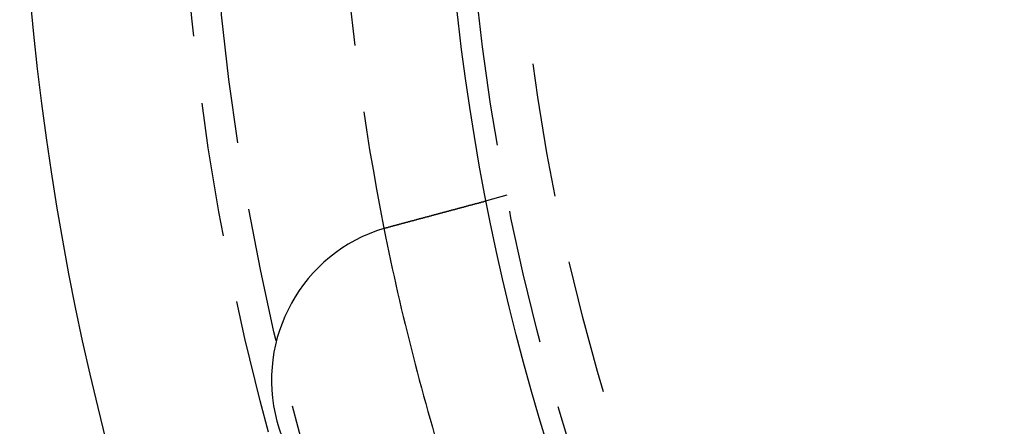
# Model space of a CAD drawing. Extents: x 2690 to 2950, y 721 to 1727.
# Drawn here: x 2690 to 2737, y 819 to 839 of the extents above; entities that cross this region are included whole.
import ezdxf

# ---------------------------------------------------------------- set-up
doc = ezdxf.new("R2010")
doc.units = 0
doc.linetypes.add('VERDECKT', pattern=[9.525, 6.35, -3.175])
doc.layers.get('0').update_dxf_attribs({"linetype": 'CONTINUOUS'})
doc.layers.add('BEM', color=7, linetype='CONTINUOUS')

# ---------------------------------------------------------------- blocks, each defined once
blk = doc.blocks.new('A$C3DB635A9')
at = {"color": 1, "linetype": 'VERDECKT'}
blk.add_line((2713.072, 1980.274), (2712.104, 1980.014), dxfattribs=at)
at = {"color": 3}
for points in [[(2707.51, 1978.78, 0), (2707.52, 1978.79, 0), (2707.54, 1978.79, 0), (2707.55, 1978.79, 0), (2707.56, 1978.8, 0), (2707.57, 1978.8, 0), (2707.59, 1978.8, 0), (2707.6, 1978.81, 0), (2707.61, 1978.81, 0), (2707.62, 1978.81, 0), (2707.64, 1978.82, 0), (2707.65, 1978.82, 0), (2707.66, 1978.82, 0), (2707.67, 1978.83, 0), (2707.69, 1978.83, 0), (2707.7, 1978.83, 0), (2707.71, 1978.84, 0), (2707.73, 1978.84, 0), (2707.74, 1978.84, 0), (2707.75, 1978.85, 0), (2707.76, 1978.85, 0), (2707.78, 1978.85, 0), (2707.79, 1978.86, 0), (2707.8, 1978.86, 0), (2707.82, 1978.87, 0), (2707.83, 1978.87, 0), (2707.84, 1978.87, 0), (2707.85, 1978.88, 0), (2707.87, 1978.88, 0), (2707.88, 1978.88, 0), (2707.89, 1978.89, 0), (2707.91, 1978.89, 0), (2707.92, 1978.89, 0), (2707.93, 1978.9, 0), (2707.94, 1978.9, 0), (2707.96, 1978.9, 0), (2707.97, 1978.91, 0), (2707.98, 1978.91, 0), (2708, 1978.91, 0), (2708.01, 1978.92, 0), (2708.02, 1978.92, 0), (2708.03, 1978.92, 0), (2708.05, 1978.93, 0), (2708.06, 1978.93, 0), (2708.07, 1978.93, 0), (2708.09, 1978.94, 0), (2708.1, 1978.94, 0), (2708.11, 1978.94, 0), (2708.12, 1978.95, 0), (2708.14, 1978.95, 0), (2708.15, 1978.95, 0), (2708.16, 1978.96, 0), (2708.18, 1978.96, 0), (2708.19, 1978.97, 0), (2708.2, 1978.97, 0), (2708.22, 1978.97, 0), (2708.23, 1978.98, 0), (2708.24, 1978.98, 0), (2708.25, 1978.98, 0), (2708.27, 1978.99, 0), (2708.28, 1978.99, 0), (2708.29, 1978.99, 0), (2708.31, 1979, 0), (2708.32, 1979, 0), (2708.33, 1979, 0), (2708.34, 1979.01, 0), (2708.36, 1979.01, 0), (2708.37, 1979.01, 0), (2708.38, 1979.02, 0), (2708.39, 1979.02, 0), (2708.41, 1979.02, 0), (2708.42, 1979.03, 0), (2708.43, 1979.03, 0), (2708.45, 1979.03, 0), (2708.46, 1979.04, 0), (2708.47, 1979.04, 0), (2708.48, 1979.04, 0), (2708.5, 1979.05, 0), (2708.51, 1979.05, 0), (2708.52, 1979.05, 0), (2708.53, 1979.06, 0), (2708.55, 1979.06, 0), (2708.56, 1979.06, 0), (2708.57, 1979.07, 0), (2708.58, 1979.07, 0), (2708.6, 1979.07, 0), (2708.61, 1979.08, 0), (2708.62, 1979.08, 0), (2708.63, 1979.08, 0), (2708.65, 1979.09, 0), (2708.66, 1979.09, 0), (2708.67, 1979.09, 0), (2708.68, 1979.1, 0), (2708.69, 1979.1, 0), (2708.71, 1979.1, 0), (2708.72, 1979.11, 0), (2708.73, 1979.11, 0), (2708.74, 1979.11, 0), (2708.76, 1979.12, 0), (2708.77, 1979.12, 0), (2708.78, 1979.12, 0), (2708.79, 1979.13, 0), (2708.8, 1979.13, 0), (2708.82, 1979.13, 0), (2708.83, 1979.14, 0), (2708.84, 1979.14, 0), (2708.85, 1979.14, 0), (2708.86, 1979.15, 0), (2708.88, 1979.15, 0), (2708.89, 1979.15, 0), (2708.9, 1979.16, 0), (2708.91, 1979.16, 0), (2708.92, 1979.16, 0), (2708.93, 1979.17, 0), (2708.95, 1979.17, 0), (2708.96, 1979.17, 0), (2708.97, 1979.17, 0), (2708.98, 1979.18, 0), (2708.99, 1979.18, 0), (2709, 1979.18, 0), (2709.02, 1979.19, 0), (2709.03, 1979.19, 0), (2709.04, 1979.19, 0), (2709.05, 1979.2, 0), (2709.06, 1979.2, 0), (2709.07, 1979.2, 0), (2709.08, 1979.2, 0), (2709.1, 1979.21, 0), (2709.11, 1979.21, 0), (2709.12, 1979.21, 0), (2709.13, 1979.22, 0), (2709.14, 1979.22, 0), (2709.15, 1979.22, 0), (2709.16, 1979.23, 0), (2709.17, 1979.23, 0), (2709.18, 1979.23, 0), (2709.2, 1979.23, 0), (2709.21, 1979.24, 0), (2709.22, 1979.24, 0), (2709.23, 1979.24, 0), (2709.24, 1979.25, 0), (2709.25, 1979.25, 0), (2709.26, 1979.25, 0), (2709.27, 1979.26, 0), (2709.29, 1979.26, 0), (2709.3, 1979.26, 0), (2709.31, 1979.27, 0), (2709.32, 1979.27, 0), (2709.33, 1979.27, 0), (2709.34, 1979.27, 0), (2709.35, 1979.28, 0), (2709.36, 1979.28, 0), (2709.38, 1979.28, 0), (2709.39, 1979.29, 0), (2709.4, 1979.29, 0), (2709.41, 1979.29, 0), (2709.42, 1979.3, 0), (2709.43, 1979.3, 0), (2709.44, 1979.3, 0), (2709.46, 1979.3, 0), (2709.47, 1979.31, 0), (2709.48, 1979.31, 0), (2709.49, 1979.31, 0), (2709.5, 1979.32, 0), (2709.51, 1979.32, 0), (2709.52, 1979.32, 0), (2709.54, 1979.33, 0), (2709.55, 1979.33, 0), (2709.56, 1979.33, 0), (2709.57, 1979.34, 0), (2709.58, 1979.34, 0), (2709.59, 1979.34, 0), (2709.6, 1979.34, 0), (2709.61, 1979.35, 0), (2709.63, 1979.35, 0), (2709.64, 1979.35, 0), (2709.65, 1979.36, 0), (2709.66, 1979.36, 0), (2709.67, 1979.36, 0), (2709.68, 1979.37, 0), (2709.69, 1979.37, 0), (2709.7, 1979.37, 0), (2709.72, 1979.37, 0), (2709.73, 1979.38, 0), (2709.74, 1979.38, 0), (2709.75, 1979.38, 0), (2709.76, 1979.39, 0), (2709.77, 1979.39, 0), (2709.78, 1979.39, 0), (2709.79, 1979.4, 0), (2709.81, 1979.4, 0), (2709.82, 1979.4, 0), (2709.83, 1979.4, 0), (2709.84, 1979.41, 0), (2709.85, 1979.41, 0), (2709.86, 1979.41, 0), (2709.87, 1979.42, 0), (2709.88, 1979.42, 0), (2709.89, 1979.42, 0), (2709.91, 1979.43, 0), (2709.92, 1979.43, 0), (2709.93, 1979.43, 0), (2709.94, 1979.43, 0), (2709.95, 1979.44, 0), (2709.96, 1979.44, 0), (2709.97, 1979.44, 0), (2709.98, 1979.45, 0), (2709.99, 1979.45, 0), (2710, 1979.45, 0), (2710.01, 1979.45, 0), (2710.03, 1979.46, 0), (2710.04, 1979.46, 0), (2710.05, 1979.46, 0), (2710.06, 1979.47, 0), (2710.07, 1979.47, 0), (2710.08, 1979.47, 0), (2710.09, 1979.47, 0), (2710.1, 1979.48, 0), (2710.11, 1979.48, 0), (2710.12, 1979.48, 0), (2710.13, 1979.49, 0), (2710.14, 1979.49, 0), (2710.15, 1979.49, 0), (2710.16, 1979.49, 0), (2710.17, 1979.5, 0), (2710.18, 1979.5, 0), (2710.19, 1979.5, 0), (2710.2, 1979.51, 0), (2710.22, 1979.51, 0), (2710.23, 1979.51, 0), (2710.24, 1979.51, 0), (2710.25, 1979.52, 0), (2710.26, 1979.52, 0), (2710.27, 1979.52, 0), (2710.28, 1979.52, 0), (2710.29, 1979.53, 0), (2710.3, 1979.53, 0), (2710.31, 1979.53, 0), (2710.32, 1979.54, 0), (2710.33, 1979.54, 0), (2710.34, 1979.54, 0), (2710.35, 1979.54, 0), (2710.36, 1979.55, 0), (2710.37, 1979.55, 0), (2710.38, 1979.55, 0), (2710.39, 1979.55, 0), (2710.4, 1979.56, 0), (2710.41, 1979.56, 0), (2710.42, 1979.56, 0), (2710.42, 1979.56, 0), (2710.43, 1979.57, 0), (2710.44, 1979.57, 0), (2710.45, 1979.57, 0), (2710.46, 1979.57, 0), (2710.47, 1979.58, 0), (2710.48, 1979.58, 0), (2710.49, 1979.58, 0), (2710.5, 1979.58, 0), (2710.51, 1979.59, 0), (2710.52, 1979.59, 0), (2710.53, 1979.59, 0), (2710.54, 1979.59, 0), (2710.55, 1979.6, 0), (2710.56, 1979.6, 0), (2710.57, 1979.6, 0), (2710.57, 1979.6, 0), (2710.58, 1979.61, 0), (2710.59, 1979.61, 0), (2710.6, 1979.61, 0), (2710.61, 1979.61, 0), (2710.62, 1979.62, 0), (2710.63, 1979.62, 0), (2710.64, 1979.62, 0), (2710.65, 1979.62, 0), (2710.65, 1979.63, 0), (2710.66, 1979.63, 0), (2710.67, 1979.63, 0), (2710.68, 1979.63, 0), (2710.69, 1979.64, 0), (2710.7, 1979.64, 0), (2710.71, 1979.64, 0), (2710.71, 1979.64, 0), (2710.72, 1979.64, 0), (2710.73, 1979.65, 0), (2710.74, 1979.65, 0), (2710.75, 1979.65, 0), (2710.76, 1979.65, 0), (2710.77, 1979.66, 0), (2710.77, 1979.66, 0), (2710.78, 1979.66, 0), (2710.79, 1979.66, 0), (2710.8, 1979.66, 0), (2710.81, 1979.67, 0), (2710.82, 1979.67, 0), (2710.82, 1979.67, 0), (2710.83, 1979.67, 0), (2710.84, 1979.68, 0), (2710.85, 1979.68, 0), (2710.86, 1979.68, 0), (2710.87, 1979.68, 0), (2710.88, 1979.68, 0), (2710.88, 1979.69, 0), (2710.89, 1979.69, 0), (2710.9, 1979.69, 0), (2710.91, 1979.69, 0), (2710.92, 1979.7, 0), (2710.93, 1979.7, 0), (2710.93, 1979.7, 0), (2710.94, 1979.7, 0), (2710.95, 1979.71, 0), (2710.96, 1979.71, 0), (2710.97, 1979.71, 0), (2710.97, 1979.71, 0), (2710.98, 1979.71, 0), (2710.99, 1979.72, 0), (2711, 1979.72, 0), (2711.01, 1979.72, 0), (2711.02, 1979.72, 0), (2711.02, 1979.72, 0), (2711.03, 1979.73, 0), (2711.04, 1979.73, 0), (2711.05, 1979.73, 0), (2711.06, 1979.73, 0), (2711.06, 1979.74, 0), (2711.07, 1979.74, 0), (2711.08, 1979.74, 0), (2711.09, 1979.74, 0), (2711.1, 1979.74, 0), (2711.1, 1979.75, 0), (2711.11, 1979.75, 0), (2711.12, 1979.75, 0), (2711.13, 1979.75, 0), (2711.14, 1979.75, 0), (2711.14, 1979.76, 0), (2711.15, 1979.76, 0), (2711.16, 1979.76, 0), (2711.17, 1979.76, 0), (2711.17, 1979.77, 0), (2711.18, 1979.77, 0), (2711.19, 1979.77, 0), (2711.2, 1979.77, 0), (2711.21, 1979.77, 0), (2711.21, 1979.78, 0), (2711.22, 1979.78, 0), (2711.23, 1979.78, 0), (2711.24, 1979.78, 0), (2711.24, 1979.78, 0), (2711.25, 1979.79, 0), (2711.26, 1979.79, 0), (2711.27, 1979.79, 0), (2711.27, 1979.79, 0), (2711.28, 1979.79, 0), (2711.29, 1979.8, 0), (2711.29, 1979.8, 0), (2711.3, 1979.8, 0), (2711.31, 1979.8, 0), (2711.32, 1979.8, 0), (2711.32, 1979.81, 0), (2711.33, 1979.81, 0), (2711.34, 1979.81, 0), (2711.35, 1979.81, 0), (2711.35, 1979.81, 0), (2711.36, 1979.81, 0), (2711.37, 1979.82, 0), (2711.37, 1979.82, 0), (2711.38, 1979.82, 0), (2711.39, 1979.82, 0), (2711.39, 1979.82, 0), (2711.4, 1979.83, 0), (2711.41, 1979.83, 0), (2711.41, 1979.83, 0), (2711.42, 1979.83, 0), (2711.43, 1979.83, 0), (2711.43, 1979.83, 0), (2711.44, 1979.84, 0), (2711.45, 1979.84, 0), (2711.45, 1979.84, 0), (2711.46, 1979.84, 0), (2711.47, 1979.84, 0), (2711.47, 1979.85, 0), (2711.48, 1979.85, 0), (2711.49, 1979.85, 0), (2711.49, 1979.85, 0), (2711.5, 1979.85, 0), (2711.5, 1979.85, 0), (2711.51, 1979.86, 0), (2711.52, 1979.86, 0), (2711.52, 1979.86, 0), (2711.53, 1979.86, 0), (2711.54, 1979.86, 0), (2711.54, 1979.86, 0), (2711.55, 1979.87, 0), (2711.55, 1979.87, 0), (2711.56, 1979.87, 0), (2711.57, 1979.87, 0), (2711.57, 1979.87, 0), (2711.58, 1979.87, 0), (2711.58, 1979.87, 0), (2711.59, 1979.88, 0), (2711.59, 1979.88, 0), (2711.6, 1979.88, 0), (2711.61, 1979.88, 0), (2711.61, 1979.88, 0), (2711.62, 1979.88, 0), (2711.62, 1979.89, 0), (2711.63, 1979.89, 0), (2711.63, 1979.89, 0), (2711.64, 1979.89, 0), (2711.64, 1979.89, 0), (2711.65, 1979.89, 0), (2711.65, 1979.89, 0), (2711.66, 1979.9, 0), (2711.66, 1979.9, 0), (2711.67, 1979.9, 0), (2711.68, 1979.9, 0), (2711.68, 1979.9, 0), (2711.69, 1979.9, 0), (2711.69, 1979.9, 0), (2711.7, 1979.9, 0), (2711.7, 1979.91, 0), (2711.71, 1979.91, 0), (2711.71, 1979.91, 0), (2711.71, 1979.91, 0), (2711.72, 1979.91, 0), (2711.72, 1979.91, 0), (2711.73, 1979.91, 0), (2711.73, 1979.91, 0), (2711.74, 1979.92, 0), (2711.74, 1979.92, 0), (2711.75, 1979.92, 0), (2711.75, 1979.92, 0), (2711.76, 1979.92, 0), (2711.76, 1979.92, 0), (2711.77, 1979.92, 0), (2711.77, 1979.92, 0), (2711.77, 1979.93, 0), (2711.78, 1979.93, 0), (2711.78, 1979.93, 0), (2711.79, 1979.93, 0), (2711.79, 1979.93, 0), (2711.8, 1979.93, 0), (2711.8, 1979.93, 0), (2711.81, 1979.93, 0), (2711.81, 1979.94, 0), (2711.81, 1979.94, 0), (2711.82, 1979.94, 0), (2711.82, 1979.94, 0), (2711.83, 1979.94, 0), (2711.83, 1979.94, 0), (2711.83, 1979.94, 0), (2711.84, 1979.94, 0), (2711.84, 1979.94, 0), (2711.85, 1979.95, 0), (2711.85, 1979.95, 0), (2711.85, 1979.95, 0), (2711.86, 1979.95, 0), (2711.86, 1979.95, 0), (2711.87, 1979.95, 0), (2711.87, 1979.95, 0), (2711.87, 1979.95, 0), (2711.88, 1979.95, 0), (2711.88, 1979.95, 0), (2711.89, 1979.96, 0), (2711.89, 1979.96, 0), (2711.89, 1979.96, 0), (2711.9, 1979.96, 0), (2711.9, 1979.96, 0), (2711.9, 1979.96, 0), (2711.91, 1979.96, 0), (2711.91, 1979.96, 0), (2711.92, 1979.96, 0), (2711.92, 1979.96, 0), (2711.92, 1979.97, 0), (2711.93, 1979.97, 0), (2711.93, 1979.97, 0), (2711.93, 1979.97, 0), (2711.94, 1979.97, 0), (2711.94, 1979.97, 0), (2711.94, 1979.97, 0), (2711.95, 1979.97, 0), (2711.95, 1979.97, 0), (2711.95, 1979.97, 0), (2711.96, 1979.97, 0), (2711.96, 1979.98, 0), (2711.96, 1979.98, 0), (2711.97, 1979.98, 0), (2711.97, 1979.98, 0), (2711.97, 1979.98, 0), (2711.98, 1979.98, 0), (2711.98, 1979.98, 0), (2711.98, 1979.98, 0), (2711.98, 1979.98, 0), (2711.99, 1979.98, 0), (2711.99, 1979.98, 0), (2711.99, 1979.98, 0), (2712, 1979.99, 0), (2712, 1979.99, 0), (2712, 1979.99, 0), (2712, 1979.99, 0), (2712.01, 1979.99, 0), (2712.01, 1979.99, 0), (2712.01, 1979.99, 0), (2712.01, 1979.99, 0), (2712.02, 1979.99, 0), (2712.02, 1979.99, 0), (2712.02, 1979.99, 0), (2712.02, 1979.99, 0), (2712.03, 1979.99, 0), (2712.03, 1979.99, 0), (2712.03, 1979.99, 0), (2712.03, 1980, 0), (2712.04, 1980, 0), (2712.04, 1980, 0), (2712.04, 1980, 0), (2712.04, 1980, 0), (2712.04, 1980, 0), (2712.05, 1980, 0), (2712.05, 1980, 0), (2712.05, 1980, 0), (2712.05, 1980, 0), (2712.05, 1980, 0), (2712.06, 1980, 0), (2712.06, 1980, 0), (2712.06, 1980, 0), (2712.06, 1980, 0), (2712.06, 1980, 0), (2712.06, 1980, 0), (2712.07, 1980, 0), (2712.07, 1980, 0), (2712.07, 1980, 0), (2712.07, 1980.01, 0), (2712.07, 1980.01, 0), (2712.07, 1980.01, 0), (2712.07, 1980.01, 0), (2712.08, 1980.01, 0), (2712.08, 1980.01, 0), (2712.08, 1980.01, 0), (2712.08, 1980.01, 0), (2712.08, 1980.01, 0), (2712.08, 1980.01, 0), (2712.08, 1980.01, 0), (2712.08, 1980.01, 0), (2712.09, 1980.01, 0), (2712.09, 1980.01, 0), (2712.09, 1980.01, 0), (2712.09, 1980.01, 0), (2712.09, 1980.01, 0), (2712.09, 1980.01, 0), (2712.09, 1980.01, 0), (2712.09, 1980.01, 0), (2712.09, 1980.01, 0), (2712.09, 1980.01, 0), (2712.1, 1980.01, 0), (2712.1, 1980.01, 0), (2712.1, 1980.01, 0), (2712.1, 1980.01, 0), (2712.1, 1980.01, 0), (2712.1, 1980.01, 0), (2712.1, 1980.01, 0), (2712.1, 1980.01, 0), (2712.1, 1980.01, 0), (2712.1, 1980.01, 0), (2712.1, 1980.01, 0), (2712.1, 1980.01, 0), (2712.1, 1980.01, 0), (2712.1, 1980.01, 0), (2712.1, 1980.01, 0), (2712.1, 1980.01, 0), (2712.1, 1980.01, 0), (2712.1, 1980.01, 0), (2712.1, 1980.01, 0), (2712.1, 1980.01, 0), (2712.1, 1980.01, 0), (2712.1, 1980.01, 0), (2712.1, 1980.01, 0), (2712.1, 1980.01, 0)], [(2707.26, 1978.71, 0), (2707.27, 1978.71, 0), (2707.27, 1978.71, 0), (2707.27, 1978.71, 0), (2707.27, 1978.72, 0), (2707.27, 1978.72, 0), (2707.28, 1978.72, 0), (2707.28, 1978.72, 0), (2707.28, 1978.72, 0), (2707.28, 1978.72, 0), (2707.28, 1978.72, 0), (2707.29, 1978.72, 0), (2707.29, 1978.72, 0), (2707.29, 1978.72, 0), (2707.29, 1978.72, 0), (2707.29, 1978.72, 0), (2707.3, 1978.72, 0), (2707.3, 1978.72, 0), (2707.3, 1978.72, 0), (2707.3, 1978.72, 0), (2707.3, 1978.72, 0), (2707.3, 1978.73, 0), (2707.31, 1978.73, 0), (2707.31, 1978.73, 0), (2707.31, 1978.73, 0), (2707.31, 1978.73, 0), (2707.31, 1978.73, 0), (2707.32, 1978.73, 0), (2707.32, 1978.73, 0), (2707.32, 1978.73, 0), (2707.32, 1978.73, 0), (2707.32, 1978.73, 0), (2707.33, 1978.73, 0), (2707.33, 1978.73, 0), (2707.33, 1978.73, 0), (2707.33, 1978.73, 0), (2707.33, 1978.73, 0), (2707.34, 1978.73, 0), (2707.34, 1978.73, 0), (2707.34, 1978.74, 0), (2707.34, 1978.74, 0), (2707.34, 1978.74, 0), (2707.35, 1978.74, 0), (2707.35, 1978.74, 0), (2707.35, 1978.74, 0), (2707.35, 1978.74, 0), (2707.35, 1978.74, 0), (2707.35, 1978.74, 0), (2707.36, 1978.74, 0), (2707.36, 1978.74, 0), (2707.36, 1978.74, 0), (2707.36, 1978.74, 0), (2707.36, 1978.74, 0), (2707.37, 1978.74, 0), (2707.37, 1978.74, 0), (2707.37, 1978.74, 0), (2707.37, 1978.74, 0), (2707.37, 1978.75, 0), (2707.38, 1978.75, 0), (2707.38, 1978.75, 0), (2707.38, 1978.75, 0), (2707.38, 1978.75, 0), (2707.38, 1978.75, 0), (2707.39, 1978.75, 0), (2707.39, 1978.75, 0), (2707.39, 1978.75, 0), (2707.39, 1978.75, 0), (2707.39, 1978.75, 0), (2707.4, 1978.75, 0), (2707.4, 1978.75, 0), (2707.4, 1978.75, 0), (2707.4, 1978.75, 0), (2707.4, 1978.75, 0), (2707.41, 1978.75, 0), (2707.41, 1978.75, 0), (2707.41, 1978.76, 0), (2707.41, 1978.76, 0), (2707.41, 1978.76, 0), (2707.41, 1978.76, 0), (2707.42, 1978.76, 0), (2707.42, 1978.76, 0), (2707.42, 1978.76, 0), (2707.42, 1978.76, 0), (2707.42, 1978.76, 0), (2707.43, 1978.76, 0), (2707.43, 1978.76, 0), (2707.43, 1978.76, 0), (2707.43, 1978.76, 0), (2707.43, 1978.76, 0), (2707.44, 1978.76, 0), (2707.44, 1978.76, 0), (2707.44, 1978.76, 0), (2707.44, 1978.76, 0), (2707.44, 1978.77, 0), (2707.45, 1978.77, 0), (2707.45, 1978.77, 0), (2707.45, 1978.77, 0), (2707.45, 1978.77, 0), (2707.45, 1978.77, 0), (2707.46, 1978.77, 0), (2707.46, 1978.77, 0), (2707.46, 1978.77, 0), (2707.46, 1978.77, 0), (2707.46, 1978.77, 0), (2707.47, 1978.77, 0), (2707.47, 1978.77, 0), (2707.47, 1978.77, 0), (2707.47, 1978.77, 0), (2707.47, 1978.77, 0), (2707.47, 1978.77, 0), (2707.48, 1978.77, 0), (2707.48, 1978.77, 0), (2707.48, 1978.78, 0), (2707.48, 1978.78, 0), (2707.48, 1978.78, 0), (2707.49, 1978.78, 0), (2707.49, 1978.78, 0), (2707.49, 1978.78, 0), (2707.49, 1978.78, 0), (2707.49, 1978.78, 0), (2707.5, 1978.78, 0), (2707.5, 1978.78, 0), (2707.5, 1978.78, 0), (2707.5, 1978.78, 0), (2707.5, 1978.78, 0), (2707.51, 1978.78, 0), (2707.51, 1978.78, 0), (2707.51, 1978.78, 0)]]:
    blk.add_polyline3d(points, dxfattribs=at)
at = {"color": 3, "linetype": 'CONTINUOUS'}
for radius in [130, 110]:
    blk.add_circle((2820.05, 2001.174), radius, dxfattribs=at)
at = {"color": 1, "linetype": 'VERDECKT'}
for radius in [122.5, 121.086, 109, 109, 106.75]:
    blk.add_circle((2820.05, 2001.174), radius, dxfattribs=at)
blk.add_arc((2820.05, 2001.174), 115, 183.73716, 191.26284, dxfattribs=at)
at = {"color": 3, "linetype": 'CONTINUOUS'}
for centre, radius, start, end in [((2709.451, 1971.539), 7.5, 106.9519, 283.0481), ((2820.05, 2001.174), 115, 191.26284, 197.43227)]:
    blk.add_arc(centre, radius, start, end, dxfattribs=at)

msp = doc.modelspace()

# ---------------------------------------------------------------- block references
at = {"layer": 'BEM'}
msp.add_blockref('A$C3DB635A9', (0, -1150), dxfattribs=at)

doc.saveas('drawing.dxf')
